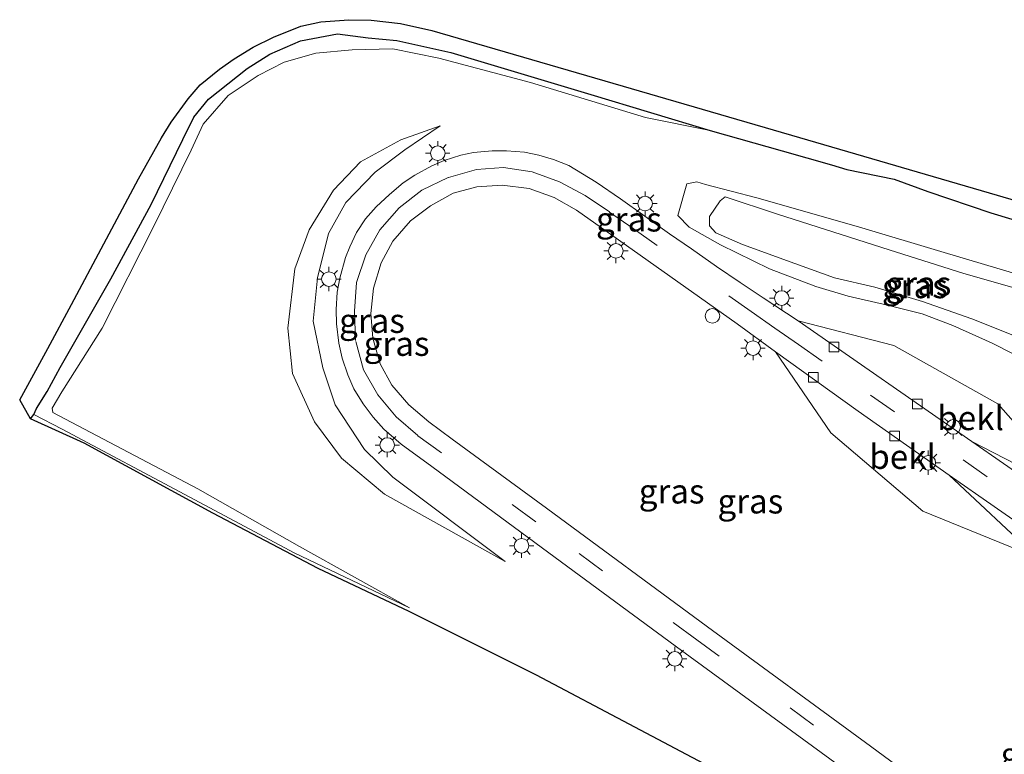
# Model space of a CAD drawing. Units: metres. Extents: x 30921 to 40008, y 393748 to 400003.
# Drawn here: x 31712 to 31814, y 398982 to 399058 of the extents above; entities that cross this region are included whole.
import ezdxf
from ezdxf.enums import TextEntityAlignment as Align

# ---------------------------------------------------------------- set-up
doc = ezdxf.new("R2010")
doc.units = ezdxf.units.M
doc.linetypes.add('VW-3-9_STREEP', pattern=[12, 3, -9])
doc.layers.get('0').update_dxf_attribs({"lineweight": 25})
doc.layers.add('B-ME-GW-INSTEEKWATERGANG-L-B1', color=10, linetype='Continuous')
doc.layers.add('B-ME-KG-KADASTRAAL-OPNAMEDTMGRENS-L-B1', color=10, linetype='Continuous')
for name, color, linetype, lineweight in [('B-ME-GW-KRUINLIJN-L-B1', 93, 'Continuous', 18), ('B-ME-GW-TEENLIJN-L-B1', 93, 'Continuous', 18), ('B-ME-IE-GRASLAND-GV-B6', 93, 'Continuous', 18), ('B-ME-IE-INRICHTINGSELEMENT-S-B1', 253, 'Continuous', 18), ('B-ME-IE-MEUBILAIR_WEGMEUBILAIR-LICHTMAST-S-B1', 8, 'Continuous', 18), ('B-ME-OB-BEKLEDING-GV-B6', 253, 'Continuous', 18), ('B-ME-VH-VERH_SOORT-BITUMEN-GV-B6', 8, 'IE-TERREINAFSCHEIDING-NATUURLIJK-HOUTWAL', 18), ('B-ME-VH-VERH_SOORT-GV-B6', 8, 'Continuous', 18), ('B-ME-VV-KOLK-S-B1', 8, 'Continuous', 18), ('B-ME-VW-MARKERING-39STREEP-015-L-B1', 255, 'VW-3-9_STREEP', 18)]:
    doc.layers.add(name, color=color, linetype=linetype, lineweight=lineweight)
doc.styles.add('NLCS-ISO', font='NLCS-ISO.TTF')
doc.linetypes.add('IE-TERREINAFSCHEIDING-NATUURLIJK-HOUTWAL', pattern='A,7,-1.5,[67,NLCS.SHX,S=0.75,R=45,X=0,Y=0],-1.5,7,-1.5,[70,NLCS.SHX,S=0.75,R=0,X=0,Y=0],-1.5', length=20)

# ---------------------------------------------------------------- blocks, each defined once
blk = doc.blocks.new('dtb')
blk.add_circle((0, 0), 0.75)
blk = doc.blocks.new('lantaarnpaal')
for p, q in [((0, 0.75), (0, 1.25)), ((-0.75, 0), (-1.25, 0)), ((-0.88, 0.88), (-0.53, 0.53)), ((0.53, 0.53), (0.88, 0.88)), ((0.75, 0), (1.25, 0)), ((-0.53, -0.53), (-0.88, -0.88)), ((0, -0.75), (0, -1.25)), ((0.53, -0.53), (0.88, -0.88))]:
    blk.add_line(p, q)
blk.add_circle((0, 0), 0.75)
blk = doc.blocks.new('kolk')
blk.add_lwpolyline([(-0.5, -0.5), (0.5, -0.5), (0.5, 0.5), (-0.5, 0.5)], close=True)

msp = doc.modelspace()

# ---------------------------------------------------------------- linework, layer by layer
at = {"layer": 'B-ME-GW-INSTEEKWATERGANG-L-B1'}
msp.add_polyline3d([(31713.597, 399016.737, 0.653), (31713.942, 399017.19, 0.549), (31714.21, 399017.797, 0.653), (31715.293, 399019.546, 0.764), (31716.627, 399022.007, 0.841), (31721.84, 399031.115, 0.902), (31725.993, 399038.759, 0.944), (31729.243, 399045.433, 0.773), (31730.369, 399047.742, 0.63), (31731.879, 399049.587, 0.611), (31735.831, 399052.719, 0.56), (31738.192, 399054.224, 0.518), (31741.32, 399055.589, 0.445), (31745.119, 399056.306, 0.416), (31748.271, 399055.872, 0.548), (31751.219, 399055.599, 0.516), (31756.773, 399054.393, 0.548), (31771.141, 399050.061, 0.458), (31783.401, 399046.376, 0.554), (31790.802, 399044.267, 0.438), (31795.892, 399042.848, 0.479), (31797.472, 399042.376, 0.462), (31802.31, 399041.378, 0.279), (31805.765, 399040.09, 0.376), (31812.249, 399037.898, 0.525), (31821.215, 399035.201, 0.476)], dxfattribs=at)
at = {"layer": 'B-ME-GW-KRUINLIJN-L-B1'}
for points in [[(31752.512, 398997.34, 0.733), (31741.238, 399003.649, 1.146), (31730.769, 399009.565, 1.354), (31715.881, 399017.383, 1.319), (31715.82, 399017.827, 1.371), (31716.796, 399019.535, 1.468), (31720.934, 399026.05, 1.553), (31726.275, 399036.537, 1.409), (31730.093, 399044.33, 1.305), (31731.33, 399047.003, 1.164), (31733.896, 399049.956, 1.156), (31736.98, 399052.014, 1.143), (31739.643, 399053.37, 1.105), (31742.9, 399054.309, 1.132), (31746.636, 399054.643, 1.091), (31750.817, 399054.74, 0.939), (31755.536, 399053.796, 0.904), (31764.966, 399051.304, 0.821), (31776.786, 399047.69, 0.714), (31783.401, 399046.376, 0.554)], [(31755.689, 399046.851, 0.993), (31751.63, 399045.419, 1.253), (31747.489, 399043.136, 1.494), (31744.712, 399040.252, 1.602), (31742.208, 399036.146, 1.798), (31740.74, 399032.16, 1.916), (31740.041, 399026.071, 2.113), (31740.503, 399021.417, 2.054), (31742.758, 399016.424, 1.96), (31745.556, 399012.692, 1.78), (31749.96, 399008.999, 1.532), (31762.36, 399002.078, 1.025)], [(31784.011, 399035.869, 1.351), (31783.339, 399036.574, 1.268), (31783.344, 399037.536, 1.264), (31784.429, 399039.15, 1.227), (31784.957, 399039.542, 1.255), (31790.348, 399037.784, 1.331), (31801.792, 399034.093, 1.396), (31809.476, 399031.68, 1.34), (31817.523, 399029.369, 1.309), (31822.994, 399027.692, 1.269), (31825.427, 399026.405, 1.258), (31826.283, 399025.279, 1.244), (31826.143, 399023.692, 1.269), (31825.142, 399022.357, 1.292), (31823.928, 399021.74, 1.331), (31821.175, 399022.462, 1.337), (31816.209, 399024.666, 1.324), (31810.292, 399027.034, 1.329), (31805.225, 399028.79, 1.356), (31800.349, 399030.269, 1.424), (31796.198, 399031.216, 1.41), (31792.097, 399032.701, 1.475), (31786.728, 399034.645, 1.419), (31784.011, 399035.869, 1.351)]]:
    msp.add_polyline3d(points, dxfattribs=at)
at = {"layer": 'B-ME-GW-TEENLIJN-L-B1'}
for points in [[(31755.689, 399046.851, 0.993), (31752.06, 399044.365, 1.03), (31749.004, 399042.086, 1.116), (31745.984, 399038.959, 1.075), (31744.194, 399035.77, 1.174), (31743.062, 399031.248, 1.072), (31742.64, 399026.784, 1.083), (31743.613, 399021.994, 1.104), (31744.891, 399018.194, 1.095), (31747.915, 399013.599, 1.076), (31750.83, 399010.749, 1.081), (31762.36, 399002.078, 1.025)], [(31782.051, 399041.101, 0.93), (31781.003, 399040.898, 0.974), (31780.101, 399037.626, 0.946), (31781.252, 399036.452, 0.932), (31784.493, 399034.635, 0.922), (31789.524, 399032.162, 0.827), (31794.276, 399030.339, 0.826), (31797.588, 399029.361, 0.759), (31801.62, 399028.412, 0.797), (31805.189, 399027.517, 0.771), (31808.361, 399026.326, 0.747), (31812.396, 399024.507, 0.759), (31816.499, 399022.443, 0.724)], [(31815.394, 399031.47, 0.751), (31807.44, 399033.823, 0.835), (31798.665, 399036.471, 0.864), (31788.217, 399039.443, 0.911), (31782.946, 399040.808, 0.929), (31782.051, 399041.101, 0.93)], [(31752.512, 398997.34, 0.733), (31740.684, 399002.986, 0.737), (31729.951, 399008.691, 0.67), (31716.84, 399015.673, 0.77), (31713.942, 399017.19, 0.549)]]:
    msp.add_polyline3d(points, dxfattribs=at)
at = {"layer": 'B-ME-IE-GRASLAND-GV-B6'}
for points in [[(31821.215, 399035.201, 0.476), (31812.249, 399037.898, 0.525), (31805.765, 399040.09, 0.376), (31802.31, 399041.378, 0.279), (31797.472, 399042.376, 0.462), (31795.892, 399042.848, 0.479), (31790.802, 399044.267, 0.438), (31783.401, 399046.376, 0.554), (31771.141, 399050.061, 0.458), (31756.773, 399054.393, 0.548), (31751.219, 399055.599, 0.516), (31748.271, 399055.872, 0.548), (31745.119, 399056.306, 0.416), (31741.32, 399055.589, 0.445), (31738.192, 399054.224, 0.518), (31735.831, 399052.719, 0.56), (31731.879, 399049.587, 0.611), (31730.369, 399047.742, 0.63), (31729.243, 399045.433, 0.773), (31725.993, 399038.759, 0.944), (31721.84, 399031.115, 0.902), (31716.627, 399022.007, 0.841), (31715.293, 399019.546, 0.764), (31714.21, 399017.797, 0.653), (31713.942, 399017.19, 0.549), (31713.597, 399016.737, 0.653), (31712.477, 399018.704, -0.189), (31715.37, 399023.987, -0.163), (31717.784, 399028.481, -0.206), (31721.112, 399034.733, -0.545), (31724.693, 399041.385, -0.473), (31727.04, 399045.607, -0.547), (31728.051, 399047.239, -0.551), (31729.788, 399049.625, -0.506), (31731.031, 399051.057, -0.584), (31732.998, 399052.655, -0.579), (31734.503, 399053.711, -0.536), (31736.472, 399054.929, -0.533), (31738.556, 399055.943, -0.46), (31741.352, 399057.1, -0.563), (31743.413, 399057.535, -0.524), (31746.284, 399057.748, -0.575), (31748.579, 399057.707, -0.501), (31751.589, 399057.341, -0.51), (31754.81, 399056.652, -0.521), (31775.294, 399050.673, -0.569), (31792.598, 399045.65, -0.575), (31812.899, 399039.724, -0.553), (31830.344, 399034.609, -0.198)], [(31783.401, 399046.376, 0.554), (31776.786, 399047.69, 0.714), (31764.966, 399051.304, 0.821), (31755.536, 399053.796, 0.904), (31750.817, 399054.74, 0.939), (31746.636, 399054.643, 1.091), (31742.9, 399054.309, 1.132), (31739.643, 399053.37, 1.105), (31736.98, 399052.014, 1.143), (31733.896, 399049.956, 1.156), (31731.33, 399047.003, 1.164), (31730.093, 399044.33, 1.305), (31726.275, 399036.537, 1.409), (31720.934, 399026.05, 1.553), (31716.796, 399019.535, 1.468), (31715.82, 399017.827, 1.371), (31715.881, 399017.383, 1.319), (31730.769, 399009.565, 1.354), (31741.238, 399003.649, 1.146), (31752.512, 398997.34, 0.733), (31740.684, 399002.986, 0.737), (31729.951, 399008.691, 0.67), (31716.84, 399015.673, 0.77), (31713.942, 399017.19, 0.549), (31714.21, 399017.797, 0.653), (31715.293, 399019.546, 0.764), (31716.627, 399022.007, 0.841), (31721.84, 399031.115, 0.902), (31725.993, 399038.759, 0.944), (31729.243, 399045.433, 0.773), (31730.369, 399047.742, 0.63), (31731.879, 399049.587, 0.611), (31735.831, 399052.719, 0.56), (31738.192, 399054.224, 0.518), (31741.32, 399055.589, 0.445), (31745.119, 399056.306, 0.416), (31748.271, 399055.872, 0.548), (31751.219, 399055.599, 0.516), (31756.773, 399054.393, 0.548), (31771.141, 399050.061, 0.458), (31783.401, 399046.376, 0.554)], [(31783.375, 398980.995, 0.884), (31775.67, 398985.089, 0.859), (31765.59, 398990.414, 0.776), (31752.497, 398996.963, 0.706), (31743.128, 399001.367, 0.833), (31732.313, 399007.066, 0.82), (31719.101, 399014.233, 0.797), (31713.597, 399016.737, 0.653), (31713.942, 399017.19, 0.549), (31716.84, 399015.673, 0.77), (31729.951, 399008.691, 0.67), (31740.684, 399002.986, 0.737), (31752.512, 398997.34, 0.733), (31741.238, 399003.649, 1.146), (31730.769, 399009.565, 1.354), (31715.881, 399017.383, 1.319), (31715.82, 399017.827, 1.371), (31716.796, 399019.535, 1.468), (31720.934, 399026.05, 1.553), (31726.275, 399036.537, 1.409), (31730.093, 399044.33, 1.305), (31731.33, 399047.003, 1.164), (31733.896, 399049.956, 1.156), (31736.98, 399052.014, 1.143), (31739.643, 399053.37, 1.105), (31742.9, 399054.309, 1.132), (31746.636, 399054.643, 1.091), (31750.817, 399054.74, 0.939), (31755.536, 399053.796, 0.904), (31764.966, 399051.304, 0.821), (31776.786, 399047.69, 0.714), (31783.401, 399046.376, 0.554)], [(31750.83, 399010.749, 1.081), (31747.915, 399013.599, 1.076), (31744.891, 399018.194, 1.095), (31743.613, 399021.994, 1.104), (31742.64, 399026.784, 1.083), (31743.062, 399031.248, 1.072), (31744.194, 399035.77, 1.174), (31745.984, 399038.959, 1.075), (31749.004, 399042.086, 1.116), (31752.06, 399044.365, 1.03), (31755.689, 399046.851, 0.993), (31751.63, 399045.419, 1.253), (31747.489, 399043.136, 1.494), (31744.712, 399040.252, 1.602), (31742.208, 399036.146, 1.798), (31740.74, 399032.16, 1.916), (31740.041, 399026.071, 2.113), (31740.503, 399021.417, 2.054), (31742.758, 399016.424, 1.96), (31745.556, 399012.692, 1.78), (31749.96, 399008.999, 1.532), (31762.36, 399002.078, 1.025), (31750.83, 399010.749, 1.081)], [(31750.83, 399010.749, 1.081), (31762.36, 399002.078, 1.025), (31749.96, 399008.999, 1.532), (31745.556, 399012.692, 1.78), (31742.758, 399016.424, 1.96), (31740.503, 399021.417, 2.054), (31740.041, 399026.071, 2.113), (31740.74, 399032.16, 1.916), (31742.208, 399036.146, 1.798), (31744.712, 399040.252, 1.602), (31747.489, 399043.136, 1.494), (31751.63, 399045.419, 1.253), (31755.689, 399046.851, 0.993), (31752.06, 399044.365, 1.03), (31749.004, 399042.086, 1.116), (31745.984, 399038.959, 1.075), (31744.194, 399035.77, 1.174), (31743.062, 399031.248, 1.072), (31742.64, 399026.784, 1.083), (31743.613, 399021.994, 1.104), (31744.891, 399018.194, 1.095), (31747.915, 399013.599, 1.076), (31750.83, 399010.749, 1.081)], [(31783.401, 399046.376, 0.554), (31790.802, 399044.267, 0.438), (31795.892, 399042.848, 0.479), (31797.472, 399042.376, 0.462), (31802.31, 399041.378, 0.279), (31805.765, 399040.09, 0.376), (31812.249, 399037.898, 0.525), (31821.215, 399035.201, 0.476)], [(31821.519, 399008.624, 0.139), (31812.955, 399018.281, 0.762), (31802.277, 399024.269, 0.692), (31792.455, 399026.822, 0.68), (31788.845, 399029.167, 0.867), (31786.494, 399030.765, 0.929), (31784.067, 399032.408, 0.968), (31781.509, 399034.199, 0.985), (31779.241, 399035.744, 0.991), (31776.718, 399037.576, 0.987), (31774.21, 399039.336, 0.982), (31771.714, 399041.072, 0.98), (31768.902, 399042.781, 0.972), (31767.318, 399043.384, 0.981), (31765.806, 399043.841, 0.988), (31764.337, 399044.129, 0.991), (31762.498, 399044.265, 1.006), (31761.008, 399044.29, 1.013), (31759.09, 399044.1, 1.034), (31757.798, 399043.83, 1.047), (31756.07, 399043.296, 1.061), (31754.811, 399042.747, 1.082), (31753.064, 399041.779, 1.108), (31751.869, 399040.976, 1.112), (31750.454, 399039.781, 1.137), (31749.092, 399038.541, 1.134), (31748.012, 399037.294, 1.14), (31747.085, 399035.878, 1.151), (31746.389, 399034.405, 1.145), (31745.953, 399033.308, 1.142), (31745.359, 399031.206, 1.146), (31745.103, 399029.763, 1.148), (31745.006, 399027.995, 1.154), (31745.038, 399026.503, 1.16), (31745.259, 399024.519, 1.162), (31745.616, 399022.97, 1.152), (31746.194, 399021.271, 1.153), (31746.817, 399019.842, 1.142), (31747.781, 399018.283, 1.152), (31748.803, 399016.918, 1.156), (31749.893, 399015.701, 1.167), (31751.653, 399014.154, 1.157), (31754.813, 399011.854, 1.178), (31767.477, 399002.496, 1.164), (31780.473, 398992.953, 1.16), (31793.923, 398983.108, 1.154), (31798.364, 398979.858, 1.198)], [(31806.16, 398978.507, 1.296), (31799.887, 398983.134, 1.232), (31783.144, 398995.397, 1.222), (31766.587, 399007.575, 1.207), (31756.901, 399014.671, 1.192), (31754.521, 399016.425, 1.192), (31752.448, 399018.198, 1.2), (31750.695, 399020.194, 1.202), (31749.526, 399022.397, 1.205), (31748.756, 399025.037, 1.2), (31748.542, 399027.573, 1.202), (31748.818, 399030.176, 1.206), (31749.618, 399032.787, 1.2), (31750.813, 399034.994, 1.186), (31752.629, 399037.072, 1.178), (31754.68, 399038.628, 1.156), (31757.014, 399039.914, 1.139), (31759.431, 399040.591, 1.124), (31762.044, 399040.747, 1.098), (31764.82, 399040.403, 1.074), (31767.371, 399039.499, 1.051), (31769.683, 399038.184, 1.048), (31774.007, 399035.133, 1.023), (31786.206, 399026.501, 0.922), (31790.123, 399023.615, 0.738), (31795.828, 399015.327, 0.777), (31805.253, 399007.262, 0.772), (31817.056, 399002.461, 0.145)], [(31782.946, 399040.808, 0.929), (31782.051, 399041.101, 0.93), (31781.003, 399040.898, 0.974), (31780.101, 399037.626, 0.946), (31781.252, 399036.452, 0.932), (31784.493, 399034.635, 0.922), (31789.524, 399032.162, 0.827), (31794.276, 399030.339, 0.826), (31797.588, 399029.361, 0.759), (31801.62, 399028.412, 0.797), (31805.189, 399027.517, 0.771), (31808.361, 399026.326, 0.747), (31812.396, 399024.507, 0.759), (31816.499, 399022.443, 0.724)], [(31816.499, 399022.443, 0.724), (31812.396, 399024.507, 0.759), (31808.361, 399026.326, 0.747), (31805.189, 399027.517, 0.771), (31801.62, 399028.412, 0.797), (31797.588, 399029.361, 0.759), (31794.276, 399030.339, 0.826), (31789.524, 399032.162, 0.827), (31784.493, 399034.635, 0.922), (31781.252, 399036.452, 0.932), (31780.101, 399037.626, 0.946), (31781.003, 399040.898, 0.974), (31782.051, 399041.101, 0.93), (31782.946, 399040.808, 0.929)], [(31815.394, 399031.47, 0.751), (31807.44, 399033.823, 0.835), (31798.665, 399036.471, 0.864), (31788.217, 399039.443, 0.911), (31782.946, 399040.808, 0.929)], [(31782.946, 399040.808, 0.929), (31788.217, 399039.443, 0.911), (31798.665, 399036.471, 0.864), (31807.44, 399033.823, 0.835), (31815.394, 399031.47, 0.751)], [(31825.142, 399022.357, 1.292), (31823.928, 399021.74, 1.331), (31821.175, 399022.462, 1.337), (31816.209, 399024.666, 1.324), (31810.292, 399027.034, 1.329), (31805.225, 399028.79, 1.356), (31800.349, 399030.269, 1.424), (31796.198, 399031.216, 1.41), (31792.097, 399032.701, 1.475), (31786.728, 399034.645, 1.419), (31784.011, 399035.869, 1.351), (31783.339, 399036.574, 1.268), (31783.344, 399037.536, 1.264), (31784.429, 399039.15, 1.227), (31784.957, 399039.542, 1.255), (31790.348, 399037.784, 1.331), (31801.792, 399034.093, 1.396), (31809.476, 399031.68, 1.34), (31817.523, 399029.369, 1.309), (31822.994, 399027.692, 1.269), (31825.427, 399026.405, 1.258), (31826.283, 399025.279, 1.244), (31826.143, 399023.692, 1.269), (31825.142, 399022.357, 1.292)], [(31825.142, 399022.357, 1.292), (31826.143, 399023.692, 1.269), (31826.283, 399025.279, 1.244), (31825.427, 399026.405, 1.258), (31822.994, 399027.692, 1.269), (31817.523, 399029.369, 1.309), (31809.476, 399031.68, 1.34), (31801.792, 399034.093, 1.396), (31790.348, 399037.784, 1.331), (31784.957, 399039.542, 1.255), (31784.429, 399039.15, 1.227), (31783.344, 399037.536, 1.264), (31783.339, 399036.574, 1.268), (31784.011, 399035.869, 1.351), (31786.728, 399034.645, 1.419), (31792.097, 399032.701, 1.475), (31796.198, 399031.216, 1.41), (31800.349, 399030.269, 1.424), (31805.225, 399028.79, 1.356), (31810.292, 399027.034, 1.329), (31816.209, 399024.666, 1.324), (31821.175, 399022.462, 1.337), (31823.928, 399021.74, 1.331), (31825.142, 399022.357, 1.292)]]:
    msp.add_polyline3d(points, dxfattribs=at)
at = {"layer": 'B-ME-KG-KADASTRAAL-OPNAMEDTMGRENS-L-B1'}
msp.add_polyline3d([(31783.375, 398980.995, 0.884), (31775.67, 398985.089, 0.859), (31765.59, 398990.414, 0.776), (31752.497, 398996.963, 0.706), (31743.128, 399001.367, 0.833), (31732.313, 399007.066, 0.82), (31719.101, 399014.233, 0.797), (31713.597, 399016.737, 0.653), (31712.477, 399018.704, -0.189), (31715.37, 399023.987, -0.163), (31717.784, 399028.481, -0.206), (31721.112, 399034.733, -0.545), (31724.693, 399041.385, -0.473), (31727.04, 399045.607, -0.547), (31728.051, 399047.239, -0.551), (31729.788, 399049.625, -0.506), (31731.031, 399051.057, -0.584), (31732.998, 399052.655, -0.579), (31734.503, 399053.711, -0.536), (31736.472, 399054.929, -0.533), (31738.556, 399055.943, -0.46), (31741.352, 399057.1, -0.563), (31743.413, 399057.535, -0.524), (31746.284, 399057.748, -0.575), (31748.579, 399057.707, -0.501), (31751.589, 399057.341, -0.51), (31754.81, 399056.652, -0.521), (31775.294, 399050.673, -0.569), (31792.598, 399045.65, -0.575), (31812.899, 399039.724, -0.553), (31830.344, 399034.609, -0.198)], dxfattribs=at)
msp.add_polyline3d([(31783.375, 398980.995, 0.884), (31775.67, 398985.089, 0.859), (31765.59, 398990.414, 0.776), (31752.497, 398996.963, 0.706), (31743.128, 399001.367, 0.833), (31732.313, 399007.066, 0.82), (31719.101, 399014.233, 0.797), (31713.597, 399016.737, 0.653), (31712.477, 399018.704, -0.189), (31715.37, 399023.987, -0.163), (31717.784, 399028.481, -0.206), (31721.112, 399034.733, -0.545), (31724.693, 399041.385, -0.473), (31727.04, 399045.607, -0.547), (31728.051, 399047.239, -0.551), (31729.788, 399049.625, -0.506), (31731.031, 399051.057, -0.584), (31732.998, 399052.655, -0.579), (31734.503, 399053.711, -0.536), (31736.472, 399054.929, -0.533), (31738.556, 399055.943, -0.46), (31741.352, 399057.1, -0.563), (31743.413, 399057.535, -0.524), (31746.284, 399057.748, -0.575), (31748.579, 399057.707, -0.501), (31751.589, 399057.341, -0.51), (31754.81, 399056.652, -0.521), (31775.294, 399050.673, -0.569), (31792.598, 399045.65, -0.575), (31812.899, 399039.724, -0.553), (31830.344, 399034.609, -0.198)], dxfattribs=at)
at = {"layer": 'B-ME-OB-BEKLEDING-GV-B6'}
for points in [[(31821.519, 399008.624, 0.139), (31810.302, 399014.411, -0.728), (31792.455, 399026.822, 0.68), (31802.277, 399024.269, 0.692), (31812.955, 399018.281, 0.762), (31821.519, 399008.624, 0.139)], [(31807.968, 399010.978, -0.705), (31817.056, 399002.461, 0.145), (31805.253, 399007.262, 0.772), (31795.828, 399015.327, 0.777), (31790.123, 399023.615, 0.738), (31798.622, 399017.52, 0.051), (31802.663, 399014.705, -0.28), (31807.968, 399010.978, -0.705)], [(31821.519, 399008.624, 0.139), (31827.198, 399004.728, 0.735), (31827.252, 399004.683, 0.655), (31828.965, 399001.323, -1.886), (31827.506, 399002.382, -1.995), (31825.312, 399003.917, -1.893), (31816.793, 399009.91, -1.231), (31810.302, 399014.411, -0.728), (31821.519, 399008.624, 0.139)], [(31817.056, 399002.461, 0.145), (31807.968, 399010.978, -0.705), (31817.22, 399004.513, -1.428), (31824.317, 398999.545, -1.96), (31826.494, 398997.975, -1.731), (31822.873, 398998.439, 0.586), (31817.056, 399002.461, 0.145)]]:
    msp.add_polyline3d(points, dxfattribs=at)
at = {"layer": 'B-ME-VH-VERH_SOORT-BITUMEN-GV-B6'}
for points in [[(31798.364, 398979.858, 1.198), (31793.923, 398983.108, 1.154), (31780.473, 398992.953, 1.16), (31767.477, 399002.496, 1.164), (31754.813, 399011.854, 1.178), (31751.653, 399014.154, 1.157), (31749.893, 399015.701, 1.167), (31748.803, 399016.918, 1.156), (31747.781, 399018.283, 1.152), (31746.817, 399019.842, 1.142), (31746.194, 399021.271, 1.153), (31745.616, 399022.97, 1.152), (31745.259, 399024.519, 1.162), (31745.038, 399026.503, 1.16), (31745.006, 399027.995, 1.154), (31745.103, 399029.763, 1.148), (31745.359, 399031.206, 1.146), (31745.953, 399033.308, 1.142), (31746.389, 399034.405, 1.145), (31747.085, 399035.878, 1.151), (31748.012, 399037.294, 1.14), (31749.092, 399038.541, 1.134), (31750.454, 399039.781, 1.137), (31751.869, 399040.976, 1.112), (31753.064, 399041.779, 1.108), (31754.811, 399042.747, 1.082), (31756.07, 399043.296, 1.061), (31757.798, 399043.83, 1.047), (31759.09, 399044.1, 1.034), (31761.008, 399044.29, 1.013), (31762.498, 399044.265, 1.006), (31764.337, 399044.129, 0.991), (31765.806, 399043.841, 0.988), (31767.318, 399043.384, 0.981), (31768.902, 399042.781, 0.972), (31771.714, 399041.072, 0.98), (31774.21, 399039.336, 0.982), (31776.718, 399037.576, 0.987), (31779.241, 399035.744, 0.991), (31781.509, 399034.199, 0.985), (31784.067, 399032.408, 0.968), (31786.494, 399030.765, 0.929), (31788.845, 399029.167, 0.867), (31792.455, 399026.822, 0.68), (31810.302, 399014.411, -0.728), (31816.793, 399009.91, -1.231)], [(31817.22, 399004.513, -1.428), (31807.968, 399010.978, -0.705), (31802.663, 399014.705, -0.28), (31798.622, 399017.52, 0.051), (31790.123, 399023.615, 0.738), (31786.206, 399026.501, 0.922), (31774.007, 399035.133, 1.023), (31769.683, 399038.184, 1.048), (31767.371, 399039.499, 1.051), (31764.82, 399040.403, 1.074), (31762.044, 399040.747, 1.098), (31759.431, 399040.591, 1.124), (31757.014, 399039.914, 1.139), (31754.68, 399038.628, 1.156), (31752.629, 399037.072, 1.178), (31750.813, 399034.994, 1.186), (31749.618, 399032.787, 1.2), (31748.818, 399030.176, 1.206), (31748.542, 399027.573, 1.202), (31748.756, 399025.037, 1.2), (31749.526, 399022.397, 1.205), (31750.695, 399020.194, 1.202), (31752.448, 399018.198, 1.2), (31754.521, 399016.425, 1.192), (31756.901, 399014.671, 1.192), (31766.587, 399007.575, 1.207), (31783.144, 398995.397, 1.222), (31799.887, 398983.134, 1.232), (31806.16, 398978.507, 1.296)]]:
    msp.add_polyline3d(points, dxfattribs=at)
at = {"layer": 'B-ME-VW-MARKERING-39STREEP-015-L-B1'}
msp.add_polyline3d([(31803.737, 398978.213, 1.274), (31782.05, 398994.046, 1.192), (31765.492, 399006.162, 1.188), (31753.374, 399015.027, 1.189), (31751.149, 399016.95, 1.185), (31749.263, 399019.218, 1.183), (31747.789, 399021.78, 1.182), (31746.983, 399024.778, 1.182), (31746.89, 399027.795, 1.189), (31747.093, 399030.762, 1.181), (31748.042, 399033.606, 1.188), (31749.488, 399036.172, 1.179), (31751.45, 399038.41, 1.168), (31753.809, 399040.25, 1.146), (31756.522, 399041.554, 1.122), (31759.413, 399042.363, 1.088), (31762.182, 399042.567, 1.061), (31765.14, 399042.11, 1.043), (31767.944, 399041.105, 1.033), (31770.587, 399039.705, 1.019), (31773.076, 399037.987, 1.011), (31775.51, 399036.286, 1.001), (31787.629, 399027.776, 0.892), (31790.067, 399026.068, 0.787), (31792.48, 399024.386, 0.629), (31799.883, 399019.189, 0.058), (31809.419, 399012.525, -0.712), (31819.047, 399005.796, -1.464)], dxfattribs=at)

# ---------------------------------------------------------------- block references
at = {"layer": 'B-ME-IE-INRICHTINGSELEMENT-S-B1', "rotation": 90}
msp.add_blockref('dtb', (31783.652, 399027.326, 0.929), dxfattribs=at)
at = {"layer": 'B-ME-IE-MEUBILAIR_WEGMEUBILAIR-LICHTMAST-S-B1', "rotation": 90}
for p in [(31755.428, 399044.036, 0.969), (31776.733, 399038.862, 0.865), (31773.729, 399033.995, 1.011), (31744.242, 399031.104, 1.049), (31790.773, 399029.155, 0.63), (31787.826, 399024.008, 0.75), (31808.386, 399015.913, -0.384), (31750.235, 399014.059, 1.145), (31805.827, 399012.23, -0.412), (31764.04, 399003.704, 1.042), (31779.785, 398992.094, 1.034)]:
    msp.add_blockref('lantaarnpaal', p, dxfattribs=at)
at = {"layer": 'B-ME-VV-KOLK-S-B1', "rotation": 90}
for p in [(31796.151, 399024.123, 0.383), (31794.023, 399021.015, 0.42), (31804.686, 399018.274, -0.261), (31802.38, 399014.981, -0.255)]:
    msp.add_blockref('kolk', p, dxfattribs=at)

# ---------------------------------------------------------------- texts
at = {"layer": 'B-ME-IE-GRASLAND-GV-B6', "ltscale": 0.2, "style": 'NLCS-ISO'}
for p in [(31775.064, 399037.242), (31804.445, 399030.39), (31804.445, 399030.39), (31804.811, 399030.641), (31804.811, 399030.641), (31748.671, 399026.823), (31751.2, 399024.465), (31751.2, 399024.465), (31779.458, 399009.303), (31787.545, 399008.277)]:
    msp.add_text('gras', height=2.5, dxfattribs=at).set_placement(p, align=Align.MIDDLE_CENTER)
at = {"layer": 'B-ME-OB-BEKLEDING-GV-B6', "ltscale": 0.2, "style": 'NLCS-ISO'}
for p in [(31810.171, 399016.839), (31803.185, 399012.856)]:
    msp.add_text('bekl', height=2.5, dxfattribs=at).set_placement(p, align=Align.MIDDLE_CENTER)
at = {"layer": 'B-ME-VH-VERH_SOORT-GV-B6', "ltscale": 0.2, "style": 'NLCS-ISO'}
msp.add_text('grst', height=2.5, dxfattribs=at).set_placement((31816.318, 398982.27), align=Align.MIDDLE_CENTER)

doc.saveas('drawing.dxf')
